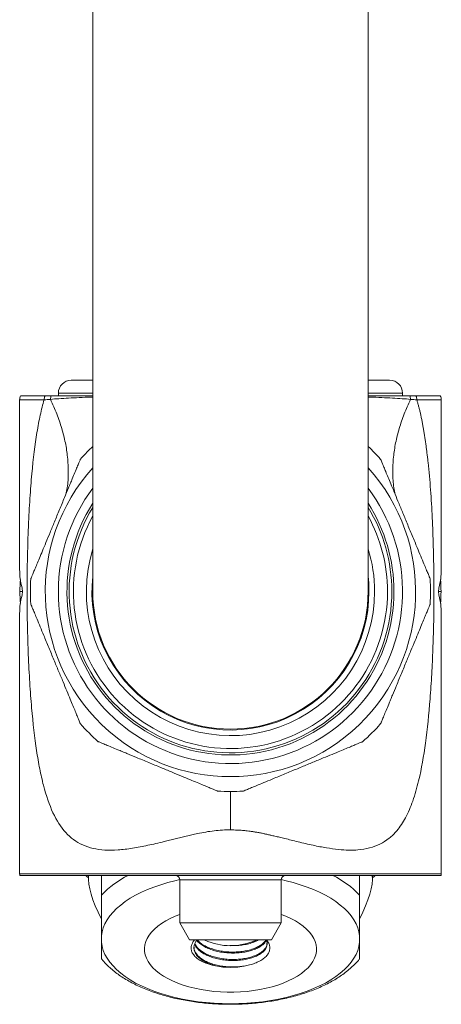
# Model space of a CAD drawing. Units: millimetres. Extents: x -472 to 794, y -358 to 610.
# Drawn here: x -464 to -415, y -236 to -122 of the extents above; entities that cross this region are included whole.
import ezdxf

# ---------------------------------------------------------------- set-up
doc = ezdxf.new("R2010")
doc.units = ezdxf.units.MM

msp = doc.modelspace()

# ---------------------------------------------------------------- linework, layer by layer
at = {"color": 7, "linetype": 'Continuous', "lineweight": 0}
for p, q in [((-455.88, -104.02), (-455.88, -188.02)), ((-423.88, -188.02), (-423.88, -104.02)), ((-458.38, -163.47), (-455.88, -163.47)), ((-423.88, -163.47), (-421.38, -163.47)), ((-464.38, -165.74), (-464.38, -185.47)), ((-464.26, -165.27), (-461.43, -165.27)), ((-459.88, -164.97), (-459.88, -165.27)), ((-419.88, -165.27), (-419.88, -164.97)), ((-418.32, -165.27), (-415.49, -165.27)), ((-415.38, -185.47), (-415.38, -165.74)), ((-464.06, -188.02), (-464.35, -188.02)), ((-415.69, -188.02), (-415.41, -188.02)), ((-464.38, -190.57), (-464.38, -220.84)), ((-415.38, -220.84), (-415.38, -190.57)), ((-415.39, -221.02), (-464.36, -221.02)), ((-456.38, -221.02), (-456.38, -221.35)), ((-454.88, -223.31), (-454.88, -221.02)), ((-445.78, -221.52), (-445.78, -226.53)), ((-433.98, -226.53), (-433.98, -221.52)), ((-424.88, -221.02), (-424.88, -223.31)), ((-423.38, -221.35), (-423.38, -221.02)), ((-445.78, -226.53), (-444.63, -228.52)), ((-445.78, -226.53), (-433.98, -226.53)), ((-435.13, -228.52), (-433.98, -226.53)), ((-454.88, -228.78), (-454.88, -228.05)), ((-444.63, -228.52), (-435.13, -228.52)), ((-424.88, -228.05), (-424.88, -228.78)), ((-439.29, -231.65), (-439.94, -231.63))]:
    msp.add_line(p, q, dxfattribs=at)
at = {"color": 8, "linetype": 'Continuous', "lineweight": 0}
for p, q in [((-464.38, -165.74), (-461.53, -165.74)), ((-459.88, -164.97), (-455.88, -164.97)), ((-423.88, -164.97), (-419.88, -164.97)), ((-415.38, -165.74), (-418.22, -165.74)), ((-464.38, -220.84), (-439.88, -220.84)), ((-439.88, -220.84), (-415.38, -220.84)), ((-445.78, -221.52), (-433.98, -221.52))]:
    msp.add_line(p, q, dxfattribs=at)
at = {"color": 7, "linetype": 'Continuous', "lineweight": 0, "flags": 128}
for points in [[(-423.88, -186.23), (-423.81, -187.04), (-423.78, -188.02)], [(-456.68, -221.02), (-456.6, -221.1), (-456.38, -221.3)], [(-423.38, -221.3), (-423.15, -221.1), (-423.07, -221.02)], [(-445.78, -225.54), (-446.3, -225.75), (-446.88, -226.01), (-447.41, -226.29), (-447.9, -226.6), (-448.34, -226.92), (-448.72, -227.25), (-449.06, -227.6), (-449.34, -227.96), (-449.56, -228.33), (-449.72, -228.71), (-449.83, -229.1), (-449.87, -229.49), (-449.86, -229.87), (-449.78, -230.26), (-449.65, -230.64), (-449.46, -231.02), (-449.2, -231.38), (-448.9, -231.74), (-448.54, -232.08), (-448.12, -232.41), (-447.66, -232.72), (-447.15, -233.01), (-446.6, -233.28), (-446, -233.53), (-445.37, -233.76), (-444.71, -233.96), (-444.01, -234.13), (-443.3, -234.28), (-442.56, -234.4), (-441.8, -234.49), (-441.04, -234.55), (-440.26, -234.58), (-439.49, -234.58), (-438.72, -234.55), (-437.95, -234.49), (-437.19, -234.4), (-436.46, -234.28), (-435.74, -234.13), (-435.04, -233.96), (-434.38, -233.76), (-433.75, -233.53), (-433.16, -233.28), (-432.6, -233.01), (-432.09, -232.72), (-431.63, -232.41), (-431.22, -232.08), (-430.85, -231.74), (-430.55, -231.38), (-430.3, -231.02), (-430.1, -230.64), (-429.97, -230.26), (-429.89, -229.87), (-429.88, -229.49), (-429.92, -229.1), (-430.03, -228.71), (-430.19, -228.33), (-430.41, -227.96), (-430.69, -227.6), (-431.03, -227.25), (-431.42, -226.92), (-431.85, -226.6), (-432.34, -226.29), (-432.87, -226.01), (-433.45, -225.75), (-433.98, -225.54)], [(-454.88, -228.78), (-454.8, -229.26), (-454.66, -229.73), (-454.47, -230.19), (-454.21, -230.65), (-453.9, -231.1), (-453.53, -231.54), (-453.11, -231.97), (-452.63, -232.38), (-452.1, -232.78), (-451.53, -233.16), (-450.9, -233.52), (-450.23, -233.85), (-449.52, -234.17), (-448.78, -234.47), (-447.99, -234.74), (-447.17, -234.98), (-446.33, -235.2), (-445.45, -235.39), (-444.56, -235.55), (-443.65, -235.69), (-442.72, -235.79), (-441.78, -235.87), (-440.83, -235.91), (-439.88, -235.93), (-438.92, -235.91), (-437.98, -235.87), (-437.04, -235.79), (-436.11, -235.69), (-435.19, -235.55), (-434.3, -235.39), (-433.42, -235.2), (-432.58, -234.98), (-431.76, -234.74), (-430.98, -234.47), (-430.23, -234.17), (-429.52, -233.85), (-428.85, -233.52), (-428.22, -233.16), (-427.65, -232.78), (-427.12, -232.38), (-426.64, -231.97), (-426.22, -231.54), (-425.85, -231.1), (-425.54, -230.65), (-425.28, -230.19), (-425.09, -229.73), (-424.95, -229.26), (-424.88, -228.78)]]:
    msp.add_lwpolyline(points, dxfattribs=at)
at = {"color": 8, "linetype": 'Continuous', "lineweight": 0, "flags": 128}
for points in [[(-445.78, -221.51), (-446.33, -221.64), (-447.17, -221.85), (-447.99, -222.1), (-448.78, -222.37), (-449.52, -222.66), (-450.23, -222.98), (-450.9, -223.32), (-451.53, -223.68), (-452.1, -224.06), (-452.63, -224.46), (-453.11, -224.87), (-453.53, -225.29), (-453.9, -225.73), (-454.21, -226.18), (-454.47, -226.64), (-454.66, -227.11), (-454.8, -227.58), (-454.88, -228.05)], [(-424.88, -228.05), (-424.95, -227.58), (-425.09, -227.11), (-425.28, -226.64), (-425.54, -226.18), (-425.85, -225.73), (-426.22, -225.29), (-426.64, -224.87), (-427.12, -224.46), (-427.65, -224.06), (-428.22, -223.68), (-428.85, -223.32), (-429.52, -222.98), (-430.23, -222.66), (-430.98, -222.37), (-431.76, -222.1), (-432.58, -221.85), (-433.42, -221.64), (-433.98, -221.51)]]:
    msp.add_lwpolyline(points, dxfattribs=at)
at = {"color": 7, "linetype": 'Continuous', "lineweight": 0}
for centre, radius, start, end in [((-458.38, -164.97), 1.5, 90, 180), ((-421.38, -164.97), 1.5, 0, 90), ((-463.38, -165.74), 1, 152.2798, 179.9821), ((-416.38, -165.74), 1, 359.9821, 27.7422), ((-439.88, -188.02), 23.25, 133.4856, 135.7233), ((-439.88, -188.02), 23.25, 41.3412, 46.5144), ((-439.88, -188.02), 23.25, 135.7233, 138.659), ((-439.88, -188.02), 21.52, 138.0403, 41.9597), ((-439.88, -188.02), 20, 143.0738, 180), ((-439.88, -188.02), 20, 180, 36.8699), ((-439.88, -188.02), 18.75, 148.5761, 0), ((-439.88, -188.02), 18.75, 0, 31.4239), ((-439.88, -188.02), 16.75, 162.7894, 0), ((-439.88, -188.02), 16.75, 0, 17.2106), ((-439.88, -188.02), 16.1, 173.6108, 0), ((-439.88, -188.02), 23.25, 176.373, 183.6265), ((-439.88, -188.02), 23.25, 356.3727, 3.627), ((-439.88, -188.02), 16, 180, 0), ((-439.88, -188.02), 23.25, 221.341, 228.659), ((-439.88, -188.02), 23.25, 311.3409, 318.6592), ((-439.88, -188.02), 23.25, 266.3735, 273.6271), ((-463.38, -220.84), 1, 180, 190.5269), ((-416.38, -220.84), 1, 349.4731, 0), ((-446.28, -221.52), 0.5, 0, 90), ((-433.48, -221.52), 0.5, 90, 180), ((-439.88, -222.17), 7.02, 244.8643, 295.1357), ((-439.88, -223.54), 8.17, 257.5809, 282.2887)]:
    msp.add_arc(centre, radius, start, end, dxfattribs=at)
at = {"color": 8, "linetype": 'Continuous', "lineweight": 0}
for centre, radius, start, end in [((-439.88, -188.02), 19, 147.3631, 0), ((-439.88, -188.02), 19, 0, 32.6369), ((-439.88, -188.02), 18.25, 151.2483, 0), ((-439.88, -188.02), 18.25, 0, 28.7517), ((-446.72, -231.15), 11.32, 116.4328, 136.101), ((-433.03, -231.15), 11.32, 43.899, 63.5672)]:
    msp.add_arc(centre, radius, start, end, dxfattribs=at)
at = {"color": 7, "linetype": 'Continuous', "lineweight": 0}
for centre, major_axis, ratio, start_param, end_param in [((-439.88, -185.47), (24.5, 0), 0.57735, 3.141593, 3.29195), ((-439.88, -185.47), (24.5, 0), 0.57735, 6.132828, 6.283185), ((-439.88, -190.1), (0, 42.44), 0.57735, 1.488902, 1.521842), ((-439.88, -190.1), (0, 42.44), 0.57735, 4.761344, 4.794283), ((-439.88, -190.57), (24.5, 0), 0.57735, 2.991235, 3.141593), ((-439.88, -185.94), (0, 42.44), 0.57735, 1.619751, 1.65269), ((-439.88, -190.57), (24.5, 0), 0.57735, 0, 0.150357), ((-439.88, -185.94), (0, 42.44), 0.57735, 4.630495, 4.663434), ((-439.88, -235.64), (15.94, -15.94), 0.267949, 3.361412, 3.833092), ((-439.88, -235.64), (15.94, 15.94), 0.267949, 5.591686, 6.063366)]:
    msp.add_ellipse(centre, major_axis=major_axis, ratio=ratio, start_param=start_param, end_param=end_param, dxfattribs=at)
for points, knots in [([(-439.88, -215.72), (-440.19, -215.73), (-440.51, -215.73), (-441.14, -215.77), (-441.46, -215.79), (-442.42, -215.91), (-444.35, -216.24), (-446.31, -216.76), (-448.23, -217.24), (-448.86, -217.39), (-450.09, -217.65), (-451.29, -217.88), (-452.41, -218.02), (-453.48, -218.09), (-453.99, -218.1), (-455.43, -218.01), (-456.29, -217.81), (-457.81, -217.13), (-458.46, -216.65), (-459.59, -215.41), (-460.08, -214.64), (-460.93, -212.82), (-461.29, -211.75), (-461.77, -209.94), (-461.91, -209.3), (-462.18, -207.96), (-462.3, -207.25), (-462.64, -205.02), (-462.83, -203.37), (-463.07, -200.6), (-463.15, -199.63), (-463.27, -197.57), (-463.33, -196.5), (-463.4, -194.78), (-463.42, -194.19), (-463.45, -192.98), (-463.47, -192.36), (-463.51, -190.46), (-463.52, -189.15), (-463.52, -186.55), (-463.49, -184.59), (-463.44, -182.74), (-463.41, -181.54), (-463.38, -180.96), (-463.31, -179.27), (-463.26, -178.21), (-463.12, -176.2), (-463.05, -175.24), (-462.8, -172.54), (-462.61, -170.95), (-462.25, -168.82), (-462.12, -168.15), (-461.85, -166.88), (-461.7, -166.29), (-461.53, -165.74)], [0, 0, 0, 0, 0.015625, 0.015625, 0.03125, 0.03125, 0.0625, 0.125, 0.125, 0.15625, 0.15625, 0.1875, 0.21875, 0.21875, 0.25, 0.25, 0.3125, 0.3125, 0.375, 0.375, 0.4375, 0.4375, 0.5, 0.5, 0.53125, 0.53125, 0.5625, 0.5625, 0.625, 0.625, 0.65625, 0.65625, 0.6875, 0.6875, 0.703125, 0.703125, 0.71875, 0.71875, 0.75, 0.75, 0.78125, 0.796875, 0.796875, 0.8125, 0.8125, 0.84375, 0.84375, 0.875, 0.875, 0.9375, 0.9375, 0.96875, 0.96875, 1, 1, 1, 1]), ([(-461.53, -165.74), (-461.53, -165.74), (-461.53, -165.74), (-461.53, -165.74), (-461.29, -165.73), (-461.04, -165.71), (-460.79, -165.7)], [-0.00000006, -0.00000006, -0.00000006, -0.00000006, 0, 0, 0, 0.001562814, 0.001562814, 0.001562814, 0.001562814]), ([(-460.8, -165.7), (-460.54, -166.26), (-460.03, -167.39), (-459.46, -169.08), (-459.04, -170.75), (-458.78, -172.48), (-458.7, -174.22), (-458.78, -175.67), (-458.96, -176.48), (-459.01, -176.74)], [0, 0, 0, 0, 0.146035, 0.293158, 0.441015, 0.589242, 0.756726, 0.923677, 1, 1, 1, 1]), ([(-460.7, -165.27), (-460.36, -165.27), (-459.68, -165.27), (-458.49, -165.27), (-457.23, -165.27), (-456.31, -165.27), (-455.88, -165.27)], [0, 0, 0, 0, 0.2600435, 0.5141649, 0.7682988, 1, 1, 1, 1]), ([(-418.22, -165.74), (-418.18, -165.86), (-418.11, -166.11), (-418.01, -166.49), (-417.91, -166.88), (-417.81, -167.29), (-417.72, -167.7), (-417.63, -168.13), (-417.55, -168.57), (-417.47, -169.02), (-417.39, -169.48), (-417.31, -169.95), (-417.24, -170.44), (-417.17, -170.93), (-417.1, -171.44), (-417.04, -171.95), (-416.97, -172.48), (-416.82, -173.89), (-416.61, -176.2), (-416.42, -179.46), (-416.3, -182.79), (-416.24, -185.98), (-416.23, -189.01), (-416.26, -191.87), (-416.35, -194.74), (-416.48, -197.63), (-416.72, -201.29), (-417.13, -205.5), (-417.82, -209.46), (-418.64, -212.34), (-419.47, -214.3), (-420.41, -215.75), (-421.43, -216.74), (-422.49, -217.42), (-423.7, -217.87), (-424.93, -218.07), (-426.15, -218.1), (-427.37, -218.01), (-428.75, -217.82), (-430.32, -217.52), (-431.7, -217.19), (-432.8, -216.92), (-433.51, -216.74), (-434.14, -216.59), (-434.69, -216.46), (-435.14, -216.35), (-435.5, -216.27), (-435.77, -216.21), (-436.05, -216.15), (-436.39, -216.08), (-436.8, -216.01), (-437.19, -215.94), (-437.57, -215.89), (-438, -215.83), (-438.51, -215.78), (-439.16, -215.74), (-439.62, -215.73), (-439.88, -215.72)], [0, 0, 0, 0, 0.0057076, 0.0115132, 0.0174194, 0.0234285, 0.0295429, 0.0357646, 0.0420958, 0.0485384, 0.0550943, 0.0617651, 0.0685526, 0.0754584, 0.0824839, 0.0896306, 0.0968997, 0.1042928, 0.1475025, 0.1909118, 0.2347074, 0.2790712, 0.3162183, 0.3535966, 0.391323, 0.4295113, 0.4682711, 0.5383798, 0.6008517, 0.6370319, 0.669731, 0.6996868, 0.7215904, 0.7435038, 0.7658925, 0.7891935, 0.8060291, 0.8248118, 0.8456341, 0.8685634, 0.8936505, 0.904944, 0.914963, 0.9237074, 0.9311772, 0.9373724, 0.942293, 0.9459391, 0.9483108, 0.9540039, 0.9594782, 0.9647349, 0.9697753, 0.9746007, 0.9816793, 0.9901432, 1, 1, 1, 1]), ([(-423.88, -165.27), (-423.69, -165.27), (-423, -165.27), (-422.09, -165.27), (-421.12, -165.27), (-420.37, -165.27), (-419.68, -165.27), (-419.26, -165.27), (-419.05, -165.27)], [0, 0, 0, 0, 0.093148, 0.35791, 0.517531, 0.677148, 0.83857, 1, 1, 1, 1]), ([(-418.95, -165.7), (-419.21, -166.26), (-419.72, -167.39), (-420.29, -169.08), (-420.71, -170.75), (-420.97, -172.48), (-421.05, -174.22), (-420.97, -175.67), (-420.79, -176.48), (-420.74, -176.74)], [0, 0, 0, 0, 0.146039, 0.293164, 0.441022, 0.589249, 0.756729, 0.923676, 1, 1, 1, 1]), ([(-418.22, -165.74), (-418.22, -165.74), (-418.22, -165.74), (-418.22, -165.74), (-418.46, -165.73), (-418.71, -165.71), (-418.96, -165.7)], [-0.00000006, -0.00000006, -0.00000006, -0.00000006, 0, 0, 0, 0.001562814, 0.001562814, 0.001562814, 0.001562814]), ([(-463.08, -186.55), (-463.07, -186.54), (-463.06, -186.51), (-462.96, -186.27), (-462.82, -185.91), (-462.62, -185.43), (-462.37, -184.85), (-462.08, -184.13), (-461.73, -183.29), (-461.31, -182.29), (-460.84, -181.16), (-460.41, -180.1), (-460.04, -179.22), (-459.75, -178.5), (-459.45, -177.79), (-459.1, -176.94), (-458.77, -176.15), (-458.48, -175.44), (-458.22, -174.83), (-457.95, -174.17), (-457.69, -173.54), (-457.52, -173.13), (-457.42, -172.89), (-457.35, -172.73), (-457.32, -172.64), (-457.33, -172.66), (-457.33, -172.67)], [0, 0, 0, 0, 0.041395, 0.084198, 0.125567, 0.168065, 0.211163, 0.255158, 0.30637, 0.35861, 0.420454, 0.483626, 0.519582, 0.555537, 0.592491, 0.629442, 0.689978, 0.721077, 0.752171, 0.800755, 0.850621, 0.899276, 0.924611, 0.949943, 0.99134, 1, 1, 1, 1]), ([(-422.42, -172.67), (-422.42, -172.67), (-422.42, -172.68), (-422.34, -172.86), (-422.22, -173.15), (-422.05, -173.57), (-421.83, -174.1), (-421.56, -174.75), (-421.23, -175.54), (-420.85, -176.47), (-420.4, -177.56), (-419.89, -178.77), (-419.44, -179.88), (-419.06, -180.8), (-418.76, -181.52), (-418.46, -182.23), (-418.13, -183.04), (-417.76, -183.93), (-417.41, -184.77), (-417.13, -185.45), (-416.91, -185.97), (-416.76, -186.34), (-416.68, -186.53), (-416.68, -186.54), (-416.67, -186.55)], [0, 0, 0, 0, 0.034193, 0.072252, 0.111336, 0.151074, 0.191714, 0.236938, 0.283091, 0.337151, 0.392302, 0.457381, 0.523931, 0.560727, 0.597522, 0.635459, 0.673391, 0.729328, 0.786719, 0.832469, 0.879447, 0.925257, 0.972816, 1, 1, 1, 1]), ([(-464.1, -188.45), (-464.09, -188.41), (-464.08, -188.35), (-464.06, -188.2), (-464.06, -188.11), (-464.06, -187.93), (-464.06, -187.85), (-464.08, -187.7), (-464.09, -187.63), (-464.1, -187.59)], [0, 0, 0, 0, 0.25, 0.25, 0.5, 0.5, 0.75, 0.75, 1, 1, 1, 1]), ([(-415.65, -188.45), (-415.66, -188.41), (-415.67, -188.35), (-415.69, -188.2), (-415.69, -188.11), (-415.69, -187.93), (-415.69, -187.85), (-415.67, -187.7), (-415.66, -187.63), (-415.65, -187.59)], [0, 0, 0, 0, 0.25, 0.25, 0.5, 0.5, 0.75, 0.75, 1, 1, 1, 1]), ([(-457.33, -203.38), (-457.33, -203.37), (-457.33, -203.36), (-457.41, -203.18), (-457.53, -202.89), (-457.7, -202.48), (-457.92, -201.94), (-458.19, -201.29), (-458.52, -200.5), (-458.9, -199.58), (-459.35, -198.48), (-459.86, -197.27), (-460.32, -196.16), (-460.7, -195.25), (-460.99, -194.53), (-461.29, -193.81), (-461.63, -193), (-461.99, -192.12), (-462.34, -191.27), (-462.62, -190.59), (-462.84, -190.07), (-462.99, -189.7), (-463.07, -189.52), (-463.08, -189.5), (-463.08, -189.49)], [0, 0, 0, 0, 0.03419, 0.072249, 0.111333, 0.151071, 0.191711, 0.236935, 0.283089, 0.337148, 0.392299, 0.457379, 0.523929, 0.560726, 0.59752, 0.635458, 0.673389, 0.729327, 0.786718, 0.832469, 0.879447, 0.925256, 0.972816, 1, 1, 1, 1]), ([(-416.67, -189.49), (-416.68, -189.51), (-416.69, -189.54), (-416.79, -189.77), (-416.94, -190.13), (-417.13, -190.61), (-417.38, -191.2), (-417.67, -191.91), (-418.02, -192.75), (-418.44, -193.76), (-418.91, -194.89), (-419.34, -195.94), (-419.71, -196.83), (-420.01, -197.54), (-420.3, -198.25), (-420.65, -199.11), (-420.98, -199.9), (-421.28, -200.61), (-421.53, -201.22), (-421.8, -201.87), (-422.06, -202.5), (-422.23, -202.91), (-422.33, -203.16), (-422.4, -203.31), (-422.43, -203.4), (-422.43, -203.38), (-422.42, -203.38)], [0, 0, 0, 0, 0.041395, 0.084199, 0.125568, 0.168066, 0.211164, 0.255159, 0.306371, 0.358612, 0.420456, 0.483629, 0.519585, 0.55554, 0.592494, 0.629445, 0.689982, 0.72108, 0.752175, 0.800759, 0.850625, 0.89928, 0.924615, 0.949948, 0.991344, 1, 1, 1, 1]), ([(-441.35, -211.22), (-441.36, -211.22), (-441.39, -211.21), (-441.62, -211.11), (-441.98, -210.96), (-442.46, -210.76), (-443.05, -210.52), (-443.77, -210.22), (-444.6, -209.88), (-445.61, -209.46), (-446.74, -208.99), (-447.8, -208.55), (-448.68, -208.19), (-449.39, -207.89), (-450.11, -207.6), (-450.96, -207.24), (-451.75, -206.91), (-452.46, -206.62), (-453.07, -206.37), (-453.73, -206.1), (-454.36, -205.84), (-454.77, -205.67), (-455.01, -205.56), (-455.17, -205.5), (-455.26, -205.46), (-455.23, -205.47), (-455.23, -205.47)], [0, 0, 0, 0, 0.041395, 0.084199, 0.125569, 0.168068, 0.211166, 0.255162, 0.306374, 0.358616, 0.420461, 0.483634, 0.51959, 0.555546, 0.5925, 0.629451, 0.689989, 0.721088, 0.752183, 0.800767, 0.850634, 0.899289, 0.924625, 0.949958, 0.991355, 1, 1, 1, 1]), ([(-424.52, -205.47), (-424.53, -205.48), (-424.54, -205.48), (-424.72, -205.55), (-425.01, -205.68), (-425.42, -205.85), (-425.95, -206.07), (-426.6, -206.34), (-427.4, -206.67), (-428.32, -207.05), (-429.41, -207.5), (-430.63, -208), (-431.73, -208.46), (-432.65, -208.84), (-433.37, -209.14), (-434.09, -209.44), (-434.9, -209.77), (-435.78, -210.14), (-436.62, -210.49), (-437.31, -210.77), (-437.82, -210.98), (-438.2, -211.14), (-438.38, -211.21), (-438.4, -211.22), (-438.41, -211.22)], [0, 0, 0, 0, 0.034177, 0.072236, 0.111321, 0.151059, 0.1917, 0.236924, 0.283079, 0.337139, 0.392291, 0.457372, 0.523923, 0.56072, 0.597515, 0.635453, 0.673385, 0.729323, 0.786715, 0.832466, 0.879445, 0.925255, 0.972815, 1, 1, 1, 1]), ([(-439.88, -215.72), (-439.88, -215.48), (-439.88, -214.99), (-439.88, -214.25), (-439.88, -213.58), (-439.88, -212.98), (-439.88, -212.46), (-439.88, -211.96), (-439.88, -211.55), (-439.88, -211.33), (-439.88, -211.25)], [0, 0, 0, 0, 0.142066, 0.290152, 0.443432, 0.561212, 0.680807, 0.801644, 0.923109, 1, 1, 1, 1]), ([(-454.88, -228.05), (-454.88, -227.77), (-454.88, -227.2), (-454.88, -226.38), (-454.88, -225.69), (-454.88, -225.19), (-454.88, -224.83), (-454.88, -224.49), (-454.88, -224.16), (-454.88, -223.81), (-454.88, -223.51), (-454.88, -223.36), (-454.88, -223.31)], [0, 0, 0, 0, 0.238557, 0.477938, 0.623792, 0.698371, 0.77285, 0.820521, 0.868969, 0.928428, 0.974769, 1, 1, 1, 1]), ([(-424.88, -223.31), (-424.88, -223.35), (-424.88, -223.47), (-424.88, -223.74), (-424.88, -224.09), (-424.88, -224.43), (-424.88, -224.84), (-424.88, -225.32), (-424.88, -225.88), (-424.88, -226.45), (-424.88, -227.2), (-424.88, -227.71), (-424.88, -228.05)], [0, 0, 0, 0, 0.018445, 0.059737, 0.119834, 0.16932, 0.220058, 0.323041, 0.428283, 0.570296, 0.712433, 1, 1, 1, 1]), ([(-454.88, -230.71), (-454.88, -230.71), (-454.88, -230.72), (-454.88, -230.64), (-454.88, -230.41), (-454.88, -230), (-454.88, -229.42), (-454.88, -228.99), (-454.88, -228.78)], [0, 0, 0, 0, 0.015795, 0.146975, 0.278547, 0.518518, 0.75925, 1, 1, 1, 1]), ([(-441.63, -231.52), (-441.8, -231.48), (-442.14, -231.41), (-442.66, -231.25), (-443.18, -231.03), (-443.65, -230.75), (-444.02, -230.43), (-444.29, -230.09), (-444.44, -229.72), (-444.47, -229.34), (-444.36, -228.97), (-444.22, -228.69), (-444.08, -228.55), (-444.05, -228.52)], [0, 0, 0, 0, 0.076596, 0.15319, 0.253859, 0.354555, 0.454905, 0.555251, 0.659954, 0.764691, 0.869637, 0.974573, 1, 1, 1, 1]), ([(-443.76, -228.52), (-443.83, -228.6), (-443.99, -228.8), (-444.11, -229.14), (-444.14, -229.52), (-444.05, -229.9), (-443.84, -230.27), (-443.52, -230.61), (-443.1, -230.92), (-442.58, -231.2), (-442.08, -231.39), (-441.75, -231.49), (-441.63, -231.52)], [0, 0, 0, 0, 0.074801, 0.181778, 0.291857, 0.398833, 0.508912, 0.61589, 0.725971, 0.832945, 0.943022, 1, 1, 1, 1]), ([(-444.03, -228.99), (-444.02, -229.03), (-443.98, -229.2), (-443.77, -229.48), (-443.44, -229.82), (-442.98, -230.12), (-442.45, -230.39), (-441.84, -230.6), (-441.18, -230.77), (-440.47, -230.87), (-439.76, -230.91), (-439.04, -230.9), (-438.35, -230.82), (-437.7, -230.68), (-437.12, -230.5), (-436.61, -230.27), (-436.19, -230), (-435.88, -229.69), (-435.68, -229.37), (-435.61, -229.04), (-435.63, -228.75), (-435.73, -228.58), (-435.76, -228.52)], [0, 0, 0, 0, 0.017676, 0.069868, 0.123575, 0.175771, 0.22948, 0.281673, 0.335379, 0.387574, 0.441284, 0.493477, 0.547184, 0.599378, 0.653086, 0.70528, 0.758987, 0.81118, 0.864887, 0.917081, 0.97079, 1, 1, 1, 1]), ([(-443.79, -228.56), (-443.76, -228.6), (-443.65, -228.77), (-443.34, -229.03), (-442.88, -229.32), (-442.32, -229.57), (-441.7, -229.78), (-441.02, -229.93), (-440.32, -230.02), (-439.59, -230.05), (-438.89, -230.02), (-438.2, -229.93), (-437.57, -229.78), (-436.99, -229.59), (-436.51, -229.35), (-436.12, -229.07), (-435.85, -228.8), (-435.77, -228.62), (-435.74, -228.56)], [0, 0, 0, 0, 0.024709, 0.090549, 0.158298, 0.224138, 0.291887, 0.357728, 0.425478, 0.491317, 0.559065, 0.624907, 0.692658, 0.758497, 0.826245, 0.892088, 0.95984, 1, 1, 1, 1]), ([(-435.78, -228.52), (-435.83, -228.61), (-435.95, -228.8), (-436.28, -229.08), (-436.71, -229.34), (-437.24, -229.56), (-437.83, -229.74), (-438.5, -229.86), (-439.19, -229.92), (-439.91, -229.93), (-440.63, -229.87), (-441.33, -229.75), (-441.98, -229.58), (-442.57, -229.35), (-443.09, -229.08), (-443.48, -228.8), (-443.65, -228.6), (-443.72, -228.52)], [0, 0, 0, 0, 0.055918, 0.123884, 0.19382, 0.261787, 0.331725, 0.399691, 0.469629, 0.537594, 0.607531, 0.675498, 0.745436, 0.813401, 0.883337, 0.951305, 1, 1, 1, 1]), ([(-439.97, -229.16), (-439.79, -229.16), (-439.38, -229.18), (-438.73, -229.14), (-438.05, -229.04), (-437.43, -228.87), (-436.95, -228.7), (-436.71, -228.57), (-436.63, -228.52)], [0, 0, 0, 0, 0.14217, 0.32748, 0.518164, 0.703487, 0.894186, 1, 1, 1, 1]), ([(-435.71, -228.52), (-435.65, -228.58), (-435.48, -228.76), (-435.34, -229.09), (-435.28, -229.48), (-435.36, -229.88), (-435.57, -230.25), (-435.91, -230.6), (-436.35, -230.91), (-436.88, -231.17), (-437.48, -231.38), (-437.92, -231.47), (-438.14, -231.52)], [0, 0, 0, 0, 0.055022, 0.164745, 0.273762, 0.382798, 0.489042, 0.595245, 0.698777, 0.802315, 0.901171, 1, 1, 1, 1]), ([(-436.86, -228.52), (-436.94, -228.56), (-437.07, -228.63), (-437.22, -228.67), (-437.27, -228.69)], [0, 0, 0, 0, 0.69208, 1, 1, 1, 1]), ([(-424.88, -228.78), (-424.88, -229.05), (-424.88, -229.58), (-424.88, -230.13), (-424.88, -230.47), (-424.88, -230.64), (-424.88, -230.72), (-424.88, -230.71), (-424.88, -230.71)], [0, 0, 0, 0, 0.30167, 0.602974, 0.727218, 0.851542, 0.975091, 1, 1, 1, 1]), ([(-438.14, -231.52), (-438.36, -231.56), (-438.8, -231.63), (-439.51, -231.66), (-440.23, -231.64), (-440.94, -231.56), (-441.62, -231.41), (-442.25, -231.22), (-442.82, -230.97), (-443.29, -230.68), (-443.68, -230.35), (-443.94, -229.99), (-444.1, -229.66), (-444.11, -229.45), (-444.11, -229.37)], [0, 0, 0, 0, 0.084713, 0.171883, 0.256594, 0.343762, 0.428472, 0.515638, 0.600347, 0.687513, 0.772224, 0.859391, 0.9441, 1, 1, 1, 1]), ([(-435.64, -228.87), (-435.64, -228.94), (-435.63, -229.11), (-435.76, -229.4), (-436, -229.72), (-436.36, -230), (-436.82, -230.26), (-437.36, -230.47), (-437.98, -230.63), (-438.65, -230.74), (-439.35, -230.79), (-440.07, -230.79), (-440.79, -230.71), (-441.47, -230.58), (-442.12, -230.4), (-442.69, -230.16), (-443.2, -229.88), (-443.6, -229.56), (-443.88, -229.24), (-443.97, -229.03), (-444.01, -228.94)], [0, 0, 0, 0, 0.032989, 0.091605, 0.148566, 0.20718, 0.264144, 0.32276, 0.379722, 0.438336, 0.495301, 0.553917, 0.610879, 0.669492, 0.726457, 0.785075, 0.842037, 0.900651, 0.957615, 1, 1, 1, 1]), ([(-454.87, -230.71), (-454.79, -230.82), (-454.56, -231.1), (-454.15, -231.51), (-453.65, -231.97), (-453.1, -232.4), (-452.5, -232.82), (-451.87, -233.21), (-451.19, -233.58), (-450.47, -233.93), (-449.73, -234.25), (-448.95, -234.54), (-448.15, -234.81), (-447.32, -235.05), (-446.47, -235.27), (-445.6, -235.45), (-444.72, -235.61), (-443.82, -235.75), (-442.91, -235.85), (-441.98, -235.93), (-441.06, -235.98), (-440.13, -236), (-439.2, -235.99), (-438.27, -235.96), (-437.35, -235.9), (-436.43, -235.81), (-435.53, -235.69), (-434.63, -235.54), (-433.76, -235.37), (-432.9, -235.17), (-432.06, -234.95), (-431.24, -234.69), (-430.45, -234.42), (-429.69, -234.11), (-428.96, -233.78), (-428.26, -233.42), (-427.59, -233.04), (-426.97, -232.63), (-426.38, -232.2), (-425.84, -231.74), (-425.35, -231.26), (-425.03, -230.92), (-424.89, -230.73), (-424.88, -230.71)], [0, 0, 0, 0, 0.016116, 0.040506, 0.065296, 0.090399, 0.115716, 0.141157, 0.166645, 0.192113, 0.21753, 0.242883, 0.268163, 0.293371, 0.318512, 0.343592, 0.368618, 0.393598, 0.418542, 0.443457, 0.468351, 0.493233, 0.518111, 0.542992, 0.567883, 0.59279, 0.617723, 0.642691, 0.667702, 0.692764, 0.717889, 0.743083, 0.768356, 0.793716, 0.819165, 0.844704, 0.870324, 0.896007, 0.921707, 0.947349, 0.972843, 0.998081, 1, 1, 1, 1])]:
    msp.add_open_spline(points, degree=3, knots=knots, dxfattribs=at)
for points in [[(-461.43, -165.27), (-461.5, -165.42), (-461.53, -165.58), (-461.53, -165.74)], [(-461.44, -165.27), (-461.19, -165.27), (-460.94, -165.27), (-460.69, -165.27)], [(-460.7, -165.27), (-460.76, -165.4), (-460.8, -165.54), (-460.81, -165.69)], [(-419.06, -165.27), (-418.81, -165.27), (-418.56, -165.27), (-418.32, -165.27)], [(-418.95, -165.69), (-418.96, -165.54), (-418.99, -165.4), (-419.05, -165.27)], [(-418.22, -165.74), (-418.22, -165.58), (-418.25, -165.42), (-418.32, -165.27)]]:
    msp.add_open_spline(points, degree=3, dxfattribs=at)
at = {"color": 8, "linetype": 'Continuous', "lineweight": 0}
for points in [[(-460.8, -165.69), (-460.8, -165.69), (-460.49, -165.65), (-459.83, -165.62), (-458.71, -165.54), (-457.45, -165.48), (-456.49, -165.44), (-455.93, -165.42), (-455.88, -165.42)], [(-418.95, -165.69), (-418.95, -165.69), (-419.26, -165.65), (-419.92, -165.62), (-421.04, -165.54), (-422.31, -165.48), (-423.26, -165.44), (-423.82, -165.42), (-423.88, -165.42)]]:
    msp.add_open_spline(points, degree=3, knots=[0, 0, 0, 0, 0.000008, 0.240131, 0.48068, 0.720837, 0.973566, 1, 1, 1, 1], dxfattribs=at)

doc.saveas('drawing.dxf')
